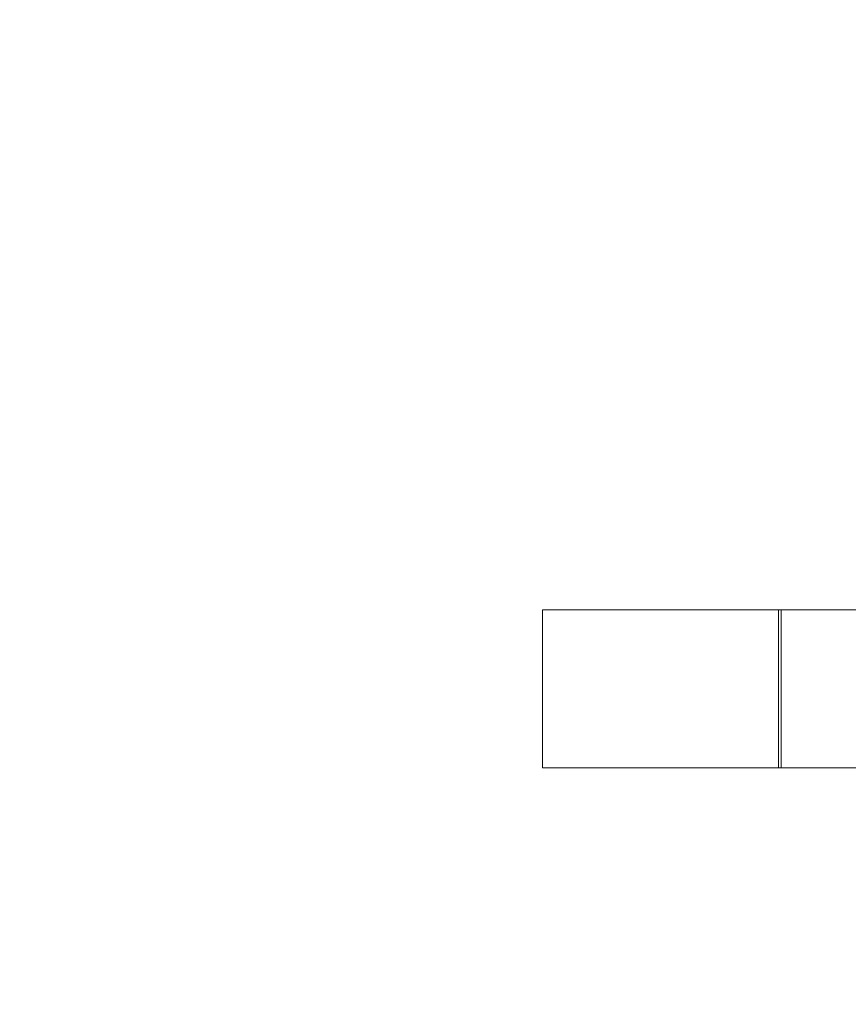
# Model space of a CAD drawing. Units: millimetres. Extents: x 2067 to 22381, y 2256 to 13318.
# Drawn here: x 6696 to 6796, y 10144 to 10262 of the extents above; entities that cross this region are included whole.
import ezdxf

# ---------------------------------------------------------------- set-up
doc = ezdxf.new("R2010")
doc.units = ezdxf.units.MM
doc.header["$MEASUREMENT"] = 0
doc.styles.get("Standard").update_dxf_attribs({"font": 'arial.ttf'})
doc.dimstyles.get("Standard").update_dxf_attribs({"dimtxt": 0.18, "dimasz": 0.18, "dimexe": 0.18, "dimexo": 0.0625, "dimgap": 0.09, "dimtad": 0, "dimtih": 1, "dimtoh": 1, "dimdec": 4, "dimzin": 0, "dimdsep": 46, "dimtxsty": 'Standard', "dimcen": 0.09, "dimadec": 0, "dimazin": 0, "dimtfac": 1, "dimtdec": 4, "dimtofl": 0, "dimtmove": 0, "dimatfit": 3, "dimfxl": 1, "dimtolj": 1, "dimtzin": 0, "dimarcsym": 0})

# ---------------------------------------------------------------- blocks, each defined once
blk = doc.blocks.new('*D8')
at = {"color": 0, "lineweight": -2, "transparency": 16777216}
for p, q in [((2400.52, 12958.75), (2340.34, 12958.75)), ((2340.52, 12888.75), (2340.52, 8008.91)), ((2400.52, 7938.91), (2340.34, 7938.91)), ((8881.22, 4962.69), (8881.22, 5022.87)), ((8951.22, 5022.69), (13373.55, 5022.69)), ((13443.55, 4962.69), (13443.55, 5022.87))]:
    blk.add_line(p, q, dxfattribs=at)
at = {"color": 0, "transparency": 16777216}
for points in [[(2328.85, 12888.75), (2352.19, 12888.75), (2340.52, 12958.75)], [(2328.85, 8008.91), (2352.19, 8008.91), (2340.52, 7938.91)], [(8951.22, 5034.36), (8951.22, 5011.02), (8881.22, 5022.69)], [(13373.55, 5034.36), (13373.55, 5011.02), (13443.55, 5022.69)]]:
    blk.add_solid(points, dxfattribs=at)
at = {"layer": 'Defpoints', "color": 0, "transparency": 16777216}
for p in [(7021.62, 12958.75), (2340.52, 7938.91), (7858.97, 7938.91), (13443.55, 5022.69), (13443.55, 3470.47), (8881.22, 2361.07)]:
    blk.add_point(p, dxfattribs=at)
at = {"color": 0, "lineweight": 13, "transparency": 16777216, "insert": (2198.4, 10467.25), "char_height": 200, "attachment_point": 5, "rotation": 90}
blk.add_mtext('\\A1;500', dxfattribs=at)
at = {"color": 0, "lineweight": 13, "transparency": 16777216, "insert": (11162.39, 5164.8), "char_height": 200, "attachment_point": 5}
blk.add_mtext('\\A1;470', dxfattribs=at)
blk = doc.blocks.new('*D9')
at = {"color": 0, "lineweight": -2, "transparency": 16777216}
for p, q in [((2405.31, 11039.99), (2405.31, 11020.95)), ((4335.31, 11021.13), (2475.31, 11021.13)), ((4405.31, 11021.11), (4405.31, 11021.31)), ((18480.54, 3791.07), (18540.72, 3791.07)), ((18540.54, 3721.07), (18540.54, 2325.87)), ((18480.54, 2255.87), (18540.72, 2255.87))]:
    blk.add_line(p, q, dxfattribs=at)
at = {"color": 0, "transparency": 16777216}
for points in [[(2475.31, 11032.8), (2475.31, 11009.47), (2405.31, 11021.13)], [(4335.31, 11032.8), (4335.31, 11009.47), (4405.31, 11021.13)], [(18528.87, 3721.07), (18552.21, 3721.07), (18540.54, 3791.07)], [(18528.87, 2325.87), (18552.21, 2325.87), (18540.54, 2255.87)]]:
    blk.add_solid(points, dxfattribs=at)
at = {"layer": 'Defpoints', "color": 0, "transparency": 16777216}
for p in [(2405.31, 11040.05), (2405.31, 11021.13), (4405.31, 11021.05), (16884.9, 3791.07), (16884.9, 2255.87), (18540.54, 2255.87)]:
    blk.add_point(p, dxfattribs=at)
at = {"color": 0, "lineweight": 13, "transparency": 16777216, "insert": (3405.31, 10919.87), "char_height": 120, "attachment_point": 5}
blk.add_mtext('\\A1;200', dxfattribs=at)
at = {"color": 0, "lineweight": 13, "transparency": 16777216, "insert": (18641.81, 3023.47), "char_height": 120, "attachment_point": 5, "rotation": 90}
blk.add_mtext('\\A1;155', dxfattribs=at)

msp = doc.modelspace()

# ---------------------------------------------------------------- linework, layer by layer
at = {"color": 0, "linetype": 'Continuous', "lineweight": 0}
for p, q in [((6759.11653, 10191.35153), (6787.51233, 10191.35153)), ((6759.11653, 10191.35153), (6759.11653, 10172.35153)), ((6787.51233, 10191.35153), (6787.81211, 10191.35153)), ((6787.51233, 10172.35153), (6787.51233, 10191.35153)), ((6787.81211, 10191.35153), (6852.04054, 10191.35153)), ((6787.81211, 10172.35153), (6787.81211, 10191.35153)), ((6787.51233, 10172.35153), (6759.11653, 10172.35153)), ((6787.81211, 10172.35153), (6787.51233, 10172.35153)), ((6852.04054, 10172.35153), (6787.81211, 10172.35153))]:
    msp.add_line(p, q, dxfattribs=at)

# ---------------------------------------------------------------- dimensions: what is measured, and where the dimension line sits
at = {"lineweight": 13}
dim = msp.add_linear_dim(base=(2340.51851, 7938.91121), p1=(7021.61843, 12958.75153), p2=(7858.97328, 7938.91121), angle=90, text='500', dimstyle='Standard', override={"dimtxt": 200, "dimasz": 70, "dimgap": 40, "dimtad": 3, "dimtih": 0, "dimtoh": 0, "dimfxl": 60, "dimfxlon": 1}, dxfattribs=at)
dim.commit()
dim.dimension.update_dxf_attribs({"geometry": '*D8', "text_midpoint": (2340.51851, 10467.24646), "dimtype": 160})
dim = msp.add_linear_dim(base=(2405.30677, 11021.13427), p1=(4405.30677, 11021.05153), p2=(2405.30677, 11040.05153), text='200', dimstyle='Standard', override={"dimtxt": 120, "dimasz": 70, "dimgap": 40, "dimtad": 4, "dimtih": 0, "dimtoh": 0, "dimfxl": 60, "dimfxlon": 1}, dxfattribs=at)
dim.commit()
dim.dimension.update_dxf_attribs({"geometry": '*D9', "text_midpoint": (3405.30677, 10919.86551)})

doc.saveas('drawing.dxf')
